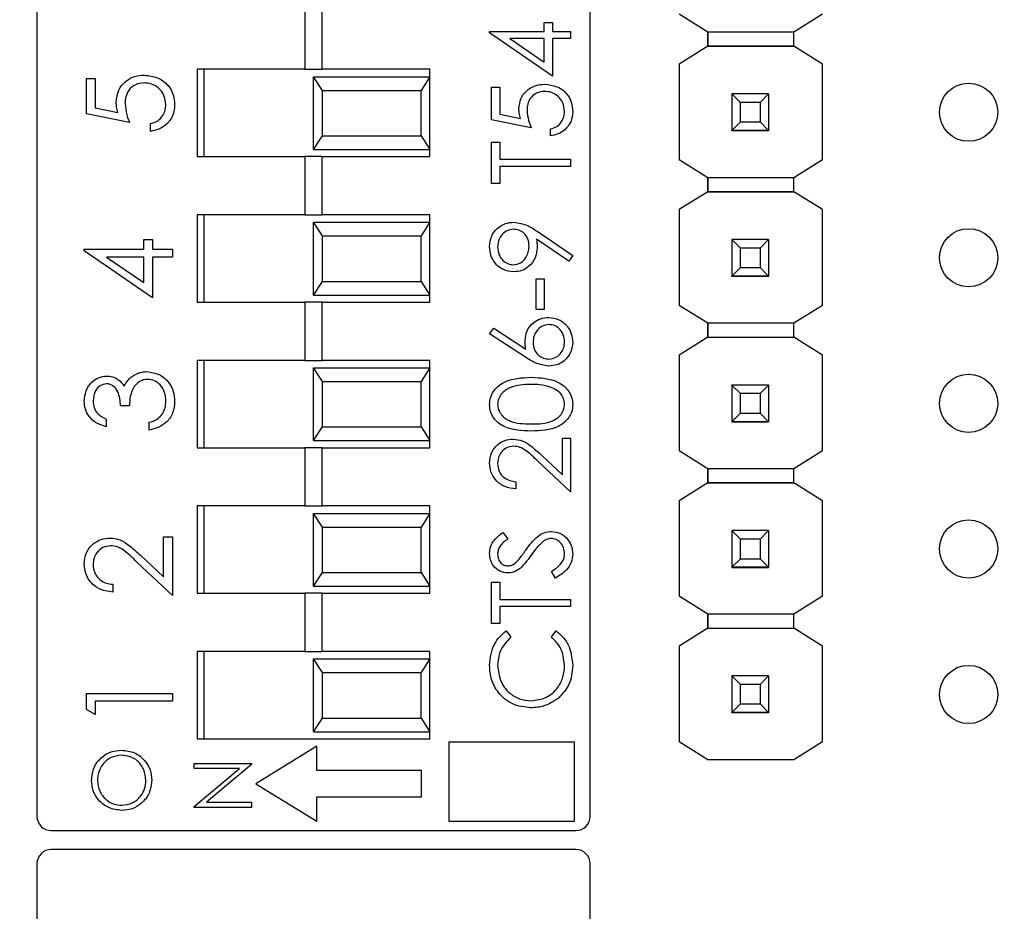
# Model space of a CAD drawing. Units: inches. Extents: x 0.1 to 16.9, y 0.1 to 10.9.
# Drawn here: x 9.6 to 10.3, y 7.5 to 8.1 of the extents above; entities that cross this region are included whole.
import ezdxf

# ---------------------------------------------------------------- set-up
doc = ezdxf.new("R2010")
doc.units = ezdxf.units.IN
doc.header["$MEASUREMENT"] = 0
doc.styles.add('SLDTEXTSTYLE0', font='TXT', dxfattribs={"width": 0.75})
doc.dimstyles.new('SLDDIMSTYLE4', dxfattribs={"dimtxt": 0.137795, "dimasz": 0.13, "dimexe": 0, "dimexo": 0.0625, "dimgap": 0.034449, "dimtad": 1, "dimrnd": 1e-09, "dimzin": 12, "dimdsep": 46, "dimtxsty": 'SLDTEXTSTYLE0', "dimsah": 1, "dimcen": 0.09, "dimadec": 0, "dimazin": 3, "dimtfac": 1, "dimtofl": 0, "dimtmove": 0, "dimatfit": 3, "dimfxl": 0, "dimfrac": 2, "dimtolj": 1, "dimtzin": 12, "dimarcsym": 0})

# ---------------------------------------------------------------- blocks, each defined once
blk = doc.blocks.new('_D_7')
at = {"color": 7, "linetype": 'Continuous', "lineweight": 18}
for p, q in [((7.93595, 7.31493), (7.93595, 10.12052)), ((13.02626, 7.37879), (13.02626, 10.12052)), ((7.93595, 10.08115), (13.02626, 10.08115))]:
    blk.add_line(p, q, dxfattribs=at)
for points in [[(7.93595, 10.08115), (8.06595, 10.06115), (8.06595, 10.10115)], [(13.02626, 10.08115), (12.89626, 10.10115), (12.89626, 10.06115)]]:
    blk.add_solid(points, dxfattribs=at)
at = {"color": 7, "linetype": 'Continuous', "lineweight": 18, "insert": (10.30304, 10.25878), "char_height": 0.137795, "attachment_point": 1, "style": 'SLDTEXTSTYLE0'}
blk.add_mtext('5.09', dxfattribs=at)

msp = doc.modelspace()

# ---------------------------------------------------------------- linework, layer by layer
at = {"color": 7, "linetype": 'Continuous', "lineweight": 25}
for p, q in [((9.63612, 8.51244), (9.63612, 7.54512)), ((10.01612, 7.54512), (10.01612, 8.51244)), ((9.82022, 8.09828), (9.82022, 8.05828)), ((9.83203, 8.05828), (9.83203, 8.09828)), ((10.07735, 8.0963), (10.09698, 8.08399)), ((10.15604, 8.08399), (10.17567, 8.0963)), ((9.98463, 8.08422), (9.98463, 8.09049)), ((9.98463, 8.09049), (9.99021, 8.09049)), ((9.99021, 8.09049), (9.99021, 8.08422)), ((9.94702, 8.08323), (9.94702, 8.08422)), ((9.94702, 8.08422), (9.98463, 8.08422)), ((9.99021, 8.05357), (9.94702, 8.08323)), ((9.99021, 8.08422), (10.00274, 8.08422)), ((10.00274, 8.08422), (10.00274, 8.07935)), ((10.09698, 8.07415), (10.09698, 8.084)), ((10.09698, 8.08399), (10.15604, 8.08399)), ((10.09698, 8.08399), (10.09698, 8.07415)), ((10.15604, 8.07415), (10.15604, 8.08399)), ((9.98463, 8.07935), (9.96104, 8.07935)), ((9.96104, 8.07935), (9.98463, 8.06315)), ((9.98463, 8.06315), (9.98463, 8.07935)), ((10.00274, 8.07935), (9.99021, 8.07935)), ((9.99021, 8.07935), (9.99021, 8.05357)), ((10.09698, 8.07415), (10.07735, 8.06185)), ((10.09698, 8.07415), (10.09698, 8.07415)), ((10.09698, 8.07415), (10.09698, 8.07415)), ((10.09698, 8.07415), (10.09698, 8.07415)), ((10.15604, 8.07415), (10.09698, 8.07415)), ((10.09698, 8.07415), (10.15604, 8.07415)), ((10.17567, 8.06185), (10.15604, 8.07415)), ((10.15604, 8.07415), (10.15604, 8.07415)), ((10.07735, 8.06185), (10.07735, 8.06185)), ((10.07735, 8.06185), (10.07735, 7.9963)), ((10.17567, 7.9963), (10.17567, 8.06185)), ((10.17567, 8.06185), (10.17567, 8.06185)), ((9.74612, 8.05828), (9.74612, 7.99828)), ((9.82022, 8.05828), (9.74612, 8.05828)), ((9.75112, 7.99828), (9.75112, 8.05828)), ((9.82022, 8.05828), (9.83203, 8.05828)), ((9.90612, 8.05828), (9.83203, 8.05828)), ((9.90612, 7.99828), (9.90612, 8.05828)), ((9.67017, 8.02775), (9.67017, 8.05197)), ((9.67017, 8.05197), (9.67623, 8.05197)), ((9.67623, 8.05197), (9.67623, 8.03189)), ((9.83229, 8.04382), (9.82612, 8.0532)), ((9.82612, 8.0032), (9.82612, 8.0532)), ((9.82612, 8.0532), (9.90612, 8.0532)), ((9.90612, 8.0532), (9.89995, 8.04382)), ((9.83229, 8.01258), (9.83229, 8.04382)), ((9.83229, 8.04382), (9.89995, 8.04382)), ((9.89995, 8.01258), (9.89995, 8.04382)), ((9.94841, 8.04591), (9.95399, 8.04591)), ((9.94841, 8.02362), (9.94841, 8.04591)), ((9.95399, 8.04591), (9.95399, 8.02743)), ((10.11351, 8.04138), (10.11351, 8.0414)), ((10.11941, 8.03547), (10.11351, 8.04138)), ((10.13871, 8.04138), (10.11351, 8.04138)), ((10.11351, 8.04138), (10.11351, 8.01617)), ((10.13871, 8.04138), (10.1328, 8.03547)), ((10.13871, 8.0414), (10.13871, 8.04138)), ((10.13871, 8.04138), (10.13871, 8.01617)), ((10.1328, 8.03547), (10.11941, 8.03547)), ((10.11941, 8.02208), (10.11941, 8.03547)), ((10.1328, 8.03547), (10.1328, 8.02208)), ((9.6997, 8.02169), (9.67017, 8.02775)), ((9.67623, 8.03189), (9.69176, 8.0287)), ((9.97558, 8.01805), (9.94841, 8.02362)), ((9.95399, 8.02743), (9.96828, 8.0245)), ((10.11351, 8.01617), (10.11941, 8.02208)), ((10.11941, 8.02208), (10.1328, 8.02208)), ((10.1328, 8.02208), (10.13871, 8.01617)), ((9.71409, 8.01563), (9.71409, 8.02093)), ((9.98881, 8.01248), (9.98881, 8.01735)), ((10.11351, 8.01617), (10.13871, 8.01617)), ((10.11351, 8.01617), (10.11351, 8.01617)), ((10.13871, 8.01617), (10.11351, 8.01617)), ((10.11351, 8.01617), (10.11351, 8.01612)), ((10.11351, 8.01612), (10.13871, 8.01612)), ((10.11351, 8.01602), (10.11351, 8.01612)), ((10.13871, 8.01617), (10.13871, 8.01617)), ((10.13871, 8.01617), (10.13871, 8.01612)), ((10.13871, 8.01612), (10.13871, 8.01602)), ((9.82612, 8.0032), (9.83229, 8.01258)), ((9.83229, 8.01258), (9.89995, 8.01258)), ((9.89995, 8.01258), (9.90612, 8.0032)), ((9.94841, 7.97974), (9.94841, 8.0083)), ((9.94841, 8.0083), (9.95399, 8.0083)), ((9.95399, 8.0083), (9.95399, 7.99646)), ((9.82612, 8.0032), (9.90612, 8.0032)), ((9.74612, 7.99828), (9.82022, 7.99828)), ((9.82022, 7.99828), (9.82022, 7.95828)), ((9.83203, 7.99828), (9.82022, 7.99828)), ((9.83203, 7.95828), (9.83203, 7.99828)), ((9.83203, 7.99828), (9.90612, 7.99828)), ((9.95399, 7.99646), (10.00274, 7.99646)), ((10.00274, 7.99646), (10.00274, 7.99158)), ((10.07735, 7.9963), (10.09698, 7.98399)), ((10.07735, 7.9963), (10.07735, 7.9963)), ((10.15604, 7.98399), (10.17567, 7.9963)), ((10.00274, 7.99158), (9.95399, 7.99158)), ((9.95399, 7.99158), (9.95399, 7.97974)), ((10.09698, 7.97415), (10.09698, 7.984)), ((10.09698, 7.98399), (10.15604, 7.98399)), ((10.09698, 7.98399), (10.09698, 7.97415)), ((10.15604, 7.97415), (10.15604, 7.98399)), ((9.95399, 7.97974), (9.94841, 7.97974)), ((10.09698, 7.97415), (10.07735, 7.96185)), ((10.09698, 7.97415), (10.09698, 7.97415)), ((10.09698, 7.97415), (10.09698, 7.97415)), ((10.09698, 7.97415), (10.09698, 7.97415)), ((10.15604, 7.97415), (10.09698, 7.97415)), ((10.09698, 7.97415), (10.15604, 7.97415)), ((10.17567, 7.96185), (10.15604, 7.97415)), ((10.15604, 7.97415), (10.15604, 7.97415)), ((10.07735, 7.96185), (10.07735, 7.96185)), ((10.07735, 7.96185), (10.07735, 7.8963)), ((10.17567, 7.8963), (10.17567, 7.96185)), ((10.17567, 7.96185), (10.17567, 7.96185)), ((9.74612, 7.95828), (9.74612, 7.89828)), ((9.82022, 7.95828), (9.74612, 7.95828)), ((9.75112, 7.89828), (9.75112, 7.95828)), ((9.82022, 7.95828), (9.83203, 7.95828)), ((9.90612, 7.95828), (9.83203, 7.95828)), ((9.90612, 7.89828), (9.90612, 7.95828)), ((9.83229, 7.94382), (9.82612, 7.9532)), ((9.82612, 7.9032), (9.82612, 7.9532)), ((9.82612, 7.9532), (9.90612, 7.9532)), ((9.90612, 7.9532), (9.89995, 7.94382)), ((9.97967, 7.94701), (10.00414, 7.93028)), ((9.70954, 7.93462), (9.70954, 7.94143)), ((9.70954, 7.94143), (9.7156, 7.94143)), ((9.7156, 7.94143), (9.7156, 7.93462)), ((9.83229, 7.91258), (9.83229, 7.94382)), ((9.83229, 7.94382), (9.89995, 7.94382)), ((9.89995, 7.91258), (9.89995, 7.94382)), ((10.00143, 7.92639), (9.97934, 7.94149)), ((10.11351, 7.94138), (10.11351, 7.9414)), ((10.11941, 7.93547), (10.11351, 7.94138)), ((10.13871, 7.94138), (10.11351, 7.94138)), ((10.11351, 7.94138), (10.11351, 7.91617)), ((10.13871, 7.94138), (10.1328, 7.93547)), ((10.13871, 7.9414), (10.13871, 7.94138)), ((10.13871, 7.94138), (10.13871, 7.91617)), ((9.66866, 7.93354), (9.66866, 7.93462)), ((9.66866, 7.93462), (9.70954, 7.93462)), ((9.7156, 7.90131), (9.66866, 7.93354)), ((9.7156, 7.93462), (9.72923, 7.93462)), ((9.72923, 7.93462), (9.72923, 7.92932)), ((10.1328, 7.93547), (10.11941, 7.93547)), ((10.11941, 7.92208), (10.11941, 7.93547)), ((10.1328, 7.93547), (10.1328, 7.92208)), ((9.70954, 7.92932), (9.6839, 7.92932)), ((9.6839, 7.92932), (9.70954, 7.91172)), ((9.70954, 7.91172), (9.70954, 7.92932)), ((9.72923, 7.92932), (9.7156, 7.92932)), ((9.7156, 7.92932), (9.7156, 7.90131)), ((10.00414, 7.93028), (10.00143, 7.92639)), ((10.11351, 7.91617), (10.11941, 7.92208)), ((10.11941, 7.92208), (10.1328, 7.92208)), ((10.1328, 7.92208), (10.13871, 7.91617)), ((9.97906, 7.89337), (9.97906, 7.91426)), ((9.97906, 7.91426), (9.98463, 7.91426)), ((9.98463, 7.91426), (9.98463, 7.89337)), ((10.11351, 7.91617), (10.13871, 7.91617)), ((10.11351, 7.91617), (10.11351, 7.91617)), ((10.13871, 7.91617), (10.11351, 7.91617)), ((10.11351, 7.91617), (10.11351, 7.91612)), ((10.11351, 7.91612), (10.13871, 7.91612)), ((10.11351, 7.91602), (10.11351, 7.91612)), ((10.13871, 7.91617), (10.13871, 7.91617)), ((10.13871, 7.91617), (10.13871, 7.91612)), ((10.13871, 7.91612), (10.13871, 7.91602)), ((9.82612, 7.9032), (9.83229, 7.91258)), ((9.83229, 7.91258), (9.89995, 7.91258)), ((9.89995, 7.91258), (9.90612, 7.9032)), ((9.82612, 7.9032), (9.90612, 7.9032)), ((9.74612, 7.89828), (9.82022, 7.89828)), ((9.82022, 7.89828), (9.82022, 7.85828)), ((9.83203, 7.89828), (9.82022, 7.89828)), ((9.83203, 7.85828), (9.83203, 7.89828)), ((9.83203, 7.89828), (9.90612, 7.89828)), ((9.98463, 7.89337), (9.97906, 7.89337)), ((10.07735, 7.8963), (10.09698, 7.88399)), ((10.07735, 7.8963), (10.07735, 7.8963)), ((10.15604, 7.88399), (10.17567, 7.8963)), ((9.94702, 7.87665), (9.94997, 7.8804)), ((9.94997, 7.8804), (9.97192, 7.86605)), ((10.09698, 7.87415), (10.09698, 7.884)), ((10.09698, 7.88399), (10.15604, 7.88399)), ((10.09698, 7.88399), (10.09698, 7.87415)), ((10.15604, 7.87415), (10.15604, 7.88399)), ((9.97181, 7.86043), (9.94702, 7.87665)), ((10.09698, 7.87415), (10.07735, 7.86185)), ((10.09698, 7.87415), (10.15604, 7.87415)), ((10.09698, 7.87415), (10.09698, 7.87415)), ((10.09698, 7.87415), (10.09698, 7.87415)), ((10.09698, 7.87415), (10.09698, 7.87415)), ((10.09698, 7.87415), (10.15604, 7.87415)), ((10.17567, 7.86185), (10.15604, 7.87415)), ((10.15604, 7.87415), (10.15604, 7.87415)), ((10.07735, 7.86185), (10.07735, 7.7963)), ((10.07735, 7.86185), (10.07735, 7.86185)), ((10.17567, 7.7963), (10.17567, 7.86185)), ((10.17567, 7.86185), (10.17567, 7.86185)), ((9.74612, 7.85828), (9.74612, 7.79828)), ((9.82022, 7.85828), (9.74612, 7.85828)), ((9.75112, 7.79828), (9.75112, 7.85828)), ((9.82022, 7.85828), (9.83203, 7.85828)), ((9.83229, 7.84382), (9.82612, 7.8532)), ((9.82612, 7.8032), (9.82612, 7.8532)), ((9.82612, 7.8532), (9.90612, 7.8532)), ((9.90612, 7.85828), (9.83203, 7.85828)), ((9.90612, 7.8532), (9.89995, 7.84382)), ((9.90612, 7.79828), (9.90612, 7.85828)), ((9.83229, 7.81258), (9.83229, 7.84382)), ((9.83229, 7.84382), (9.89995, 7.84382)), ((9.89995, 7.81258), (9.89995, 7.84382)), ((10.11351, 7.84138), (10.11351, 7.8414)), ((10.11941, 7.83547), (10.11351, 7.84138)), ((10.13871, 7.84138), (10.11351, 7.84138)), ((10.11351, 7.84138), (10.11351, 7.81617)), ((10.13871, 7.84138), (10.1328, 7.83547)), ((10.13871, 7.8414), (10.13871, 7.84138)), ((10.13871, 7.84138), (10.13871, 7.81617)), ((10.1328, 7.83547), (10.11941, 7.83547)), ((10.11941, 7.82208), (10.11941, 7.83547)), ((10.1328, 7.83547), (10.1328, 7.82208)), ((9.6997, 7.82711), (9.69364, 7.82711)), ((10.11351, 7.81617), (10.11941, 7.82208)), ((10.11941, 7.82208), (10.1328, 7.82208)), ((10.1328, 7.82208), (10.13871, 7.81617)), ((9.6838, 7.81802), (9.6838, 7.81273)), ((9.71333, 7.81045), (9.71333, 7.81575)), ((9.82612, 7.8032), (9.83229, 7.81258)), ((9.83229, 7.81258), (9.89995, 7.81258)), ((9.89995, 7.81258), (9.90612, 7.8032)), ((10.11351, 7.81617), (10.13871, 7.81617)), ((10.11351, 7.81617), (10.11351, 7.81617)), ((10.13871, 7.81617), (10.11351, 7.81617)), ((10.11351, 7.81617), (10.11351, 7.81612)), ((10.11351, 7.81612), (10.13871, 7.81612)), ((10.11351, 7.81602), (10.11351, 7.81612)), ((10.13871, 7.81617), (10.13871, 7.81617)), ((10.13871, 7.81617), (10.13871, 7.81612)), ((10.13871, 7.81612), (10.13871, 7.81602)), ((9.99717, 7.77962), (9.99717, 7.80491)), ((9.99717, 7.80491), (10.00274, 7.80491)), ((10.00274, 7.80491), (10.00274, 7.76799)), ((9.74612, 7.79828), (9.82022, 7.79828)), ((9.82022, 7.79828), (9.82022, 7.75828)), ((9.83203, 7.79828), (9.82022, 7.79828)), ((9.82612, 7.8032), (9.90612, 7.8032)), ((9.83203, 7.75828), (9.83203, 7.79828)), ((9.83203, 7.79828), (9.90612, 7.79828)), ((9.98266, 7.79322), (9.99717, 7.77962)), ((10.07735, 7.7963), (10.09698, 7.78399)), ((10.07735, 7.7963), (10.07735, 7.7963)), ((10.15604, 7.78399), (10.17567, 7.7963)), ((10.00274, 7.76799), (9.98026, 7.78906)), ((10.09698, 7.77415), (10.09698, 7.784)), ((10.09698, 7.78399), (10.15604, 7.78399)), ((10.09698, 7.78399), (10.09698, 7.77415)), ((10.15604, 7.77415), (10.15604, 7.78399)), ((9.96513, 7.77495), (9.96513, 7.77008)), ((10.09698, 7.77415), (10.07735, 7.76185)), ((10.09698, 7.77415), (10.09698, 7.77415)), ((10.09698, 7.77415), (10.09698, 7.77415)), ((10.09698, 7.77415), (10.09698, 7.77415)), ((10.15604, 7.77415), (10.09698, 7.77415)), ((10.09698, 7.77415), (10.15604, 7.77415)), ((10.17567, 7.76185), (10.15604, 7.77415)), ((10.15604, 7.77415), (10.15604, 7.77415)), ((9.74612, 7.75828), (9.74612, 7.69828)), ((9.82022, 7.75828), (9.74612, 7.75828)), ((9.75112, 7.69828), (9.75112, 7.75828)), ((9.82022, 7.75828), (9.83203, 7.75828)), ((9.90612, 7.75828), (9.83203, 7.75828)), ((9.90612, 7.69828), (9.90612, 7.75828)), ((10.07735, 7.76185), (10.07735, 7.76185)), ((10.07735, 7.76185), (10.07735, 7.69649)), ((10.17567, 7.69649), (10.17567, 7.76185)), ((10.17567, 7.76185), (10.17567, 7.76185)), ((9.83229, 7.74382), (9.82612, 7.7532)), ((9.82612, 7.7032), (9.82612, 7.7532)), ((9.82612, 7.7532), (9.90612, 7.7532)), ((9.90612, 7.7532), (9.89995, 7.74382)), ((9.83229, 7.71258), (9.83229, 7.74382)), ((9.83229, 7.74382), (9.89995, 7.74382)), ((9.89995, 7.71258), (9.89995, 7.74382)), ((9.72317, 7.70953), (9.72317, 7.73701)), ((9.72317, 7.73701), (9.72923, 7.73701)), ((9.72923, 7.73701), (9.72923, 7.69689)), ((9.95622, 7.74013), (9.95956, 7.73572)), ((10.11351, 7.74138), (10.11351, 7.7414)), ((10.11941, 7.73547), (10.11351, 7.74138)), ((10.13871, 7.74138), (10.11351, 7.74138)), ((10.11351, 7.74138), (10.11351, 7.71617)), ((10.13871, 7.74138), (10.1328, 7.73547)), ((10.13871, 7.7414), (10.13871, 7.74138)), ((10.13871, 7.74138), (10.13871, 7.71617)), ((10.1328, 7.73547), (10.11941, 7.73547)), ((10.11941, 7.72208), (10.11941, 7.73547)), ((10.1328, 7.73547), (10.1328, 7.72208)), ((9.7074, 7.72431), (9.72317, 7.70953)), ((9.72923, 7.69689), (9.70479, 7.71979)), ((10.11351, 7.71617), (10.11941, 7.72208)), ((10.11941, 7.72208), (10.1328, 7.72208)), ((10.1328, 7.72208), (10.13871, 7.71617)), ((9.82612, 7.7032), (9.83229, 7.71258)), ((9.83229, 7.71258), (9.89995, 7.71258)), ((9.89995, 7.71258), (9.90612, 7.7032)), ((9.99226, 7.70878), (9.98951, 7.71337)), ((10.11351, 7.71617), (10.13871, 7.71617)), ((10.11351, 7.71617), (10.11351, 7.71617)), ((10.13871, 7.71617), (10.11351, 7.71617)), ((10.11351, 7.71617), (10.11351, 7.71612)), ((10.11351, 7.71612), (10.13871, 7.71612)), ((10.11351, 7.71602), (10.11351, 7.71612)), ((10.13871, 7.71617), (10.13871, 7.71617)), ((10.13871, 7.71617), (10.13871, 7.71612)), ((10.13871, 7.71612), (10.13871, 7.71602)), ((9.68834, 7.70446), (9.68834, 7.69916)), ((9.82612, 7.7032), (9.90612, 7.7032)), ((9.94841, 7.67744), (9.94841, 7.706)), ((9.94841, 7.706), (9.95399, 7.706)), ((9.95399, 7.706), (9.95399, 7.69415)), ((9.74612, 7.69828), (9.82022, 7.69828)), ((9.82022, 7.69828), (9.82022, 7.65828)), ((9.83203, 7.69828), (9.82022, 7.69828)), ((9.83203, 7.65828), (9.83203, 7.69828)), ((9.83203, 7.69828), (9.90612, 7.69828)), ((10.07735, 7.6965), (10.07735, 7.69649)), ((10.07735, 7.69649), (10.09698, 7.68419)), ((10.15604, 7.68419), (10.17567, 7.69649)), ((9.95399, 7.69415), (10.00274, 7.69415)), ((10.00274, 7.69415), (10.00274, 7.68928)), ((10.00274, 7.68928), (9.95399, 7.68928)), ((9.95399, 7.68928), (9.95399, 7.67744)), ((10.09698, 7.67435), (10.09698, 7.68419)), ((10.09698, 7.68419), (10.09698, 7.67435)), ((10.09698, 7.68419), (10.15604, 7.68419)), ((10.15604, 7.67435), (10.15604, 7.68419)), ((9.95399, 7.67744), (9.94841, 7.67744)), ((9.95838, 7.67256), (9.96165, 7.66829)), ((9.98951, 7.66829), (9.99274, 7.67256)), ((10.09698, 7.67435), (10.07735, 7.66205)), ((10.09698, 7.67435), (10.15604, 7.67435)), ((10.09698, 7.67435), (10.09698, 7.67435)), ((10.09698, 7.67435), (10.09698, 7.67435)), ((10.09698, 7.67435), (10.09698, 7.67435)), ((10.09698, 7.67435), (10.15604, 7.67435)), ((10.17567, 7.66205), (10.15604, 7.67435)), ((10.15604, 7.67435), (10.15604, 7.67435)), ((9.74612, 7.65828), (9.74612, 7.59828)), ((9.82022, 7.65828), (9.74612, 7.65828)), ((9.75112, 7.59828), (9.75112, 7.65828)), ((9.82022, 7.65828), (9.83203, 7.65828)), ((9.90612, 7.65828), (9.83203, 7.65828)), ((9.90612, 7.59828), (9.90612, 7.65828)), ((10.07735, 7.66205), (10.07735, 7.59649)), ((10.07735, 7.66205), (10.07735, 7.66205)), ((10.17567, 7.59649), (10.17567, 7.66205)), ((10.17567, 7.66205), (10.17567, 7.66205)), ((9.83229, 7.64382), (9.82612, 7.6532)), ((9.82612, 7.6032), (9.82612, 7.6532)), ((9.82612, 7.6532), (9.90612, 7.6532)), ((9.90612, 7.6532), (9.89995, 7.64382)), ((9.83229, 7.61258), (9.83229, 7.64382)), ((9.83229, 7.64382), (9.89995, 7.64382)), ((9.89995, 7.61258), (9.89995, 7.64382)), ((10.11351, 7.64157), (10.11351, 7.6416)), ((10.11941, 7.63567), (10.11351, 7.64157)), ((10.13871, 7.64157), (10.11351, 7.64157)), ((10.11351, 7.64157), (10.11351, 7.61637)), ((10.1328, 7.63567), (10.11941, 7.63567)), ((10.11941, 7.62227), (10.11941, 7.63567)), ((10.13871, 7.64157), (10.1328, 7.63567)), ((10.1328, 7.63567), (10.1328, 7.62227)), ((10.13871, 7.6416), (10.13871, 7.64157)), ((10.13871, 7.64157), (10.13871, 7.61637)), ((9.67017, 7.61858), (9.67017, 7.6295)), ((9.67017, 7.6295), (9.72923, 7.6295)), ((9.72923, 7.6295), (9.72923, 7.6242)), ((9.72923, 7.6242), (9.67623, 7.6242)), ((9.67623, 7.6242), (9.67623, 7.61512)), ((10.11351, 7.61637), (10.11941, 7.62227)), ((10.11941, 7.62227), (10.1328, 7.62227)), ((10.1328, 7.62227), (10.13871, 7.61637)), ((9.67623, 7.61512), (9.67017, 7.61858)), ((10.11351, 7.61637), (10.13871, 7.61637)), ((10.11351, 7.61637), (10.11351, 7.61637)), ((10.13871, 7.61637), (10.11351, 7.61637)), ((10.11351, 7.61637), (10.11351, 7.61632)), ((10.11351, 7.61632), (10.13871, 7.61632)), ((10.11351, 7.61622), (10.11351, 7.61632)), ((10.13871, 7.61637), (10.13871, 7.61637)), ((10.13871, 7.61637), (10.13871, 7.61632)), ((10.13871, 7.61632), (10.13871, 7.61622)), ((9.82612, 7.6032), (9.83229, 7.61258)), ((9.83229, 7.61258), (9.89995, 7.61258)), ((9.89995, 7.61258), (9.90612, 7.6032)), ((9.82612, 7.6032), (9.90612, 7.6032)), ((9.74612, 7.59828), (9.90612, 7.59828)), ((9.91904, 7.59597), (9.91904, 7.54173)), ((10.00529, 7.59597), (9.91904, 7.59597)), ((10.00529, 7.54173), (10.00529, 7.59597)), ((10.07735, 7.59649), (10.07735, 7.5965)), ((10.07735, 7.59649), (10.09698, 7.58419)), ((10.15604, 7.58419), (10.17567, 7.59649)), ((9.82835, 7.5933), (9.78656, 7.56752)), ((9.82835, 7.57655), (9.82835, 7.5933)), ((9.74419, 7.57793), (9.74419, 7.58147)), ((9.74419, 7.58147), (9.78356, 7.58147)), ((9.78356, 7.58147), (9.78356, 7.58066)), ((10.09698, 7.58419), (10.15604, 7.58419)), ((9.77517, 7.57793), (9.74419, 7.57793)), ((9.74419, 7.55192), (9.77517, 7.57793)), ((9.78356, 7.58066), (9.75264, 7.55472)), ((9.90037, 7.57655), (9.82835, 7.57655)), ((9.90037, 7.55849), (9.90037, 7.57655)), ((9.78656, 7.56752), (9.82835, 7.54173)), ((9.75264, 7.55472), (9.78356, 7.55472)), ((9.78356, 7.55472), (9.78356, 7.55118)), ((9.82835, 7.55849), (9.90037, 7.55849)), ((9.82835, 7.54173), (9.82835, 7.55849)), ((9.74419, 7.55118), (9.74419, 7.55192)), ((9.78356, 7.55118), (9.74419, 7.55118)), ((9.91904, 7.54173), (10.00529, 7.54173)), ((9.64597, 7.53528), (10.00628, 7.53528)), ((10.00628, 7.52229), (9.64597, 7.52229)), ((9.63612, 7.51245), (9.63612, 6.44514)), ((10.01612, 6.44514), (10.01612, 7.51245))]:
    msp.add_line(p, q, dxfattribs=at)
for centre in [(10.27611, 8.02879), (10.27611, 7.92879), (10.27611, 7.82879), (10.27611, 7.72879), (10.27611, 7.62879)]:
    msp.add_circle(centre, 0.02, dxfattribs=at)
for centre, start, end in [((9.64597, 7.54512), 180, 270), ((10.00628, 7.54512), 270, 0), ((9.64597, 7.51245), 90, 180), ((10.00628, 7.51245), 0, 90)]:
    msp.add_arc(centre, 0.00984, start, end, dxfattribs=at)
for points, knots in [([(9.69062, 8.03566), (9.69092, 8.03848), (9.69151, 8.04413), (9.69683, 8.05034), (9.7033, 8.0538), (9.70772, 8.0541), (9.70993, 8.05425)], [0, 0, 0, 0, 0.279689, 0.559027, 0.779298, 1, 1, 1, 1]), ([(9.70971, 8.04895), (9.70767, 8.04873), (9.70358, 8.04829), (9.69915, 8.04431), (9.69695, 8.0395), (9.69677, 8.0363), (9.69667, 8.0347)], [0, 0, 0, 0, 0.279538, 0.558616, 0.779047, 1, 1, 1, 1]), ([(9.72469, 8.03396), (9.72443, 8.03617), (9.72391, 8.04059), (9.71987, 8.04553), (9.71493, 8.04853), (9.71145, 8.04881), (9.70971, 8.04895)], [0, 0, 0, 0, 0.279619, 0.559354, 0.77956, 1, 1, 1, 1]), ([(9.70993, 8.05425), (9.713, 8.0539), (9.71912, 8.05321), (9.72624, 8.0479), (9.73019, 8.04089), (9.73056, 8.03606), (9.73074, 8.03365)], [0, 0, 0, 0, 0.279869, 0.559271, 0.779425, 1, 1, 1, 1]), ([(9.96722, 8.0309), (9.9675, 8.0335), (9.96805, 8.03869), (9.97294, 8.04441), (9.97889, 8.04759), (9.98296, 8.04786), (9.98499, 8.048)], [0, 0, 0, 0, 0.279689, 0.559025, 0.779289, 1, 1, 1, 1]), ([(9.98499, 8.048), (9.98781, 8.04768), (9.99344, 8.04705), (10, 8.04217), (10.00363, 8.03571), (10.00397, 8.03127), (10.00414, 8.02905)], [0, 0, 0, 0, 0.279867, 0.559272, 0.779423, 1, 1, 1, 1]), ([(9.98479, 8.04312), (9.98291, 8.04292), (9.97915, 8.04252), (9.97507, 8.03886), (9.97305, 8.03443), (9.97288, 8.03149), (9.97279, 8.03002)], [0, 0, 0, 0, 0.2795386, 0.558615, 0.7790483, 1, 1, 1, 1]), ([(9.99856, 8.02934), (9.99833, 8.03137), (9.99785, 8.03544), (9.99413, 8.03998), (9.98959, 8.04274), (9.98639, 8.043), (9.98479, 8.04312)], [0, 0, 0, 0, 0.279619, 0.559359, 0.779555, 1, 1, 1, 1]), ([(9.69176, 8.0287), (9.69141, 8.02998), (9.69078, 8.03226), (9.69067, 8.03462), (9.69062, 8.03566)], [0, 0, 0, 0, 0.560064, 1, 1, 1, 1]), ([(9.69667, 8.0347), (9.69693, 8.0322), (9.6974, 8.02773), (9.699, 8.02354), (9.6997, 8.02169)], [0, 0, 0, 0, 0.559415, 1, 1, 1, 1]), ([(9.71409, 8.02093), (9.71576, 8.02139), (9.71909, 8.0223), (9.72246, 8.02591), (9.72434, 8.02993), (9.72457, 8.03261), (9.72469, 8.03396)], [0, 0, 0, 0, 0.280054, 0.559172, 0.779583, 1, 1, 1, 1]), ([(9.73074, 8.03365), (9.73048, 8.03112), (9.72997, 8.02606), (9.72545, 8.02033), (9.71994, 8.01679), (9.71604, 8.01602), (9.71409, 8.01563)], [0, 0, 0, 0, 0.279623, 0.559015, 0.779378, 1, 1, 1, 1]), ([(9.96828, 8.0245), (9.96795, 8.02568), (9.96737, 8.02778), (9.96727, 8.02995), (9.96722, 8.0309)], [0, 0, 0, 0, 0.560064, 1, 1, 1, 1]), ([(9.97279, 8.03002), (9.97303, 8.02772), (9.97346, 8.02361), (9.97493, 8.01975), (9.97558, 8.01805)], [0, 0, 0, 0, 0.559412, 1, 1, 1, 1]), ([(9.98881, 8.01735), (9.99035, 8.01777), (9.99341, 8.01861), (9.99652, 8.02193), (9.99825, 8.02563), (9.99846, 8.0281), (9.99856, 8.02934)], [0, 0, 0, 0, 0.280052, 0.559166, 0.779583, 1, 1, 1, 1]), ([(10.00414, 8.02905), (10.0039, 8.02672), (10.00342, 8.02207), (9.99927, 8.0168), (9.9942, 8.01354), (9.99061, 8.01283), (9.98881, 8.01248)], [0, 0, 0, 0, 0.279622, 0.559013, 0.779375, 1, 1, 1, 1]), ([(9.94702, 7.93643), (9.94731, 7.9389), (9.94789, 7.94384), (9.95232, 7.94944), (9.9579, 7.95268), (9.96178, 7.95307), (9.96372, 7.95327)], [0, 0, 0, 0, 0.27973, 0.559161, 0.779608, 1, 1, 1, 1]), ([(9.96339, 7.94839), (9.96169, 7.94814), (9.9583, 7.94764), (9.95486, 7.9441), (9.95288, 7.94019), (9.95269, 7.93752), (9.95259, 7.93618)], [0, 0, 0, 0, 0.278719, 0.558565, 0.779173, 1, 1, 1, 1]), ([(9.97419, 7.93668), (9.97405, 7.93836), (9.97378, 7.9417), (9.97099, 7.94562), (9.96733, 7.94802), (9.9647, 7.94827), (9.96339, 7.94839)], [0, 0, 0, 0, 0.2803219, 0.5595312, 0.7797497, 1, 1, 1, 1]), ([(9.96372, 7.95327), (9.96694, 7.95272), (9.97271, 7.95174), (9.97754, 7.94846), (9.97967, 7.94701)], [0, 0, 0, 0, 0.558191, 1, 1, 1, 1]), ([(9.97934, 7.94149), (9.97947, 7.94043), (9.9797, 7.93853), (9.97974, 7.93662), (9.97976, 7.93578)], [0, 0, 0, 0, 0.559945, 1, 1, 1, 1]), ([(9.96366, 7.91914), (9.96115, 7.91944), (9.95613, 7.92003), (9.95068, 7.92483), (9.94757, 7.93054), (9.9472, 7.93447), (9.94702, 7.93643)], [0, 0, 0, 0, 0.2795346, 0.5588519, 0.7794519, 1, 1, 1, 1]), ([(9.95259, 7.93618), (9.95276, 7.93449), (9.95309, 7.9311), (9.95583, 7.92712), (9.95939, 7.92445), (9.96206, 7.92416), (9.96339, 7.92401)], [0, 0, 0, 0, 0.280092, 0.560008, 0.780125, 1, 1, 1, 1]), ([(9.96339, 7.92401), (9.96512, 7.92429), (9.96858, 7.92484), (9.97199, 7.92857), (9.97391, 7.9326), (9.97409, 7.93532), (9.97419, 7.93668)], [0, 0, 0, 0, 0.278467, 0.558416, 0.779097, 1, 1, 1, 1]), ([(9.97976, 7.93578), (9.9795, 7.93336), (9.97898, 7.92852), (9.9747, 7.92305), (9.96937, 7.91964), (9.96556, 7.91931), (9.96366, 7.91914)], [0, 0, 0, 0, 0.279813, 0.559487, 0.779637, 1, 1, 1, 1]), ([(9.9714, 7.87168), (9.97167, 7.87406), (9.97222, 7.87882), (9.97657, 7.88411), (9.98189, 7.88732), (9.98563, 7.88764), (9.9875, 7.88779)], [0, 0, 0, 0, 0.279636, 0.559322, 0.779528, 1, 1, 1, 1]), ([(9.9875, 7.88779), (9.98998, 7.88751), (9.99496, 7.88695), (10.00046, 7.88232), (10.00359, 7.87666), (10.00395, 7.87276), (10.00414, 7.87082)], [0, 0, 0, 0, 0.279626, 0.558957, 0.779477, 1, 1, 1, 1]), ([(9.98779, 7.88292), (9.98609, 7.88267), (9.98268, 7.88216), (9.97924, 7.8786), (9.97726, 7.87467), (9.97707, 7.87199), (9.97697, 7.87065)], [0, 0, 0, 0, 0.278758, 0.558608, 0.779147, 1, 1, 1, 1]), ([(9.99856, 7.87108), (9.9984, 7.87275), (9.99806, 7.87608), (9.99528, 7.87995), (9.99172, 7.88251), (9.9891, 7.88278), (9.98779, 7.88292)], [0, 0, 0, 0, 0.28002, 0.559861, 0.77999, 1, 1, 1, 1]), ([(9.97192, 7.86605), (9.97176, 7.86709), (9.97147, 7.86896), (9.97142, 7.87085), (9.9714, 7.87168)], [0, 0, 0, 0, 0.559913, 1, 1, 1, 1]), ([(9.97697, 7.87065), (9.97711, 7.869), (9.9774, 7.86569), (9.98026, 7.8619), (9.9839, 7.85959), (9.98649, 7.85935), (9.98779, 7.85924)], [0, 0, 0, 0, 0.280124, 0.559513, 0.779707, 1, 1, 1, 1]), ([(10.00414, 7.87082), (10.00385, 7.86839), (10.00326, 7.86353), (9.99885, 7.85804), (9.99332, 7.85493), (9.9895, 7.85455), (9.98759, 7.85436)], [0, 0, 0, 0, 0.279671, 0.559089, 0.779557, 1, 1, 1, 1]), ([(9.98779, 7.85924), (9.98946, 7.85947), (9.9928, 7.85994), (9.99625, 7.86333), (9.99827, 7.86715), (9.99847, 7.86977), (9.99856, 7.87108)], [0, 0, 0, 0, 0.279054, 0.558819, 0.779303, 1, 1, 1, 1]), ([(9.98759, 7.85436), (9.98442, 7.85489), (9.97872, 7.85584), (9.97393, 7.85903), (9.97181, 7.86043)], [0, 0, 0, 0, 0.558284, 1, 1, 1, 1]), ([(9.66866, 7.8303), (9.66892, 7.8327), (9.66943, 7.83747), (9.67322, 7.84319), (9.67837, 7.84683), (9.68213, 7.84731), (9.684, 7.84755)], [0, 0, 0, 0, 0.280087, 0.559871, 0.780105, 1, 1, 1, 1]), ([(9.684, 7.84755), (9.68537, 7.84746), (9.6881, 7.84726), (9.69263, 7.84514), (9.69482, 7.84235), (9.69615, 7.84066)], [0, 0, 0, 0, 0.280506, 0.560793, 1, 1, 1, 1]), ([(9.69615, 7.84066), (9.69687, 7.84203), (9.69815, 7.84449), (9.70026, 7.84627), (9.70119, 7.84706)], [0, 0, 0, 0, 0.559788, 1, 1, 1, 1]), ([(9.71219, 7.84528), (9.71116, 7.8452), (9.7091, 7.84502), (9.70538, 7.84318), (9.70029, 7.83769), (9.69994, 7.83134), (9.6997, 7.82711)], [0, 0, 0, 0, 0.125588, 0.251184, 0.500604, 1, 1, 1, 1]), ([(9.70119, 7.84706), (9.703, 7.84819), (9.70623, 7.85021), (9.71002, 7.85047), (9.71169, 7.85058)], [0, 0, 0, 0, 0.559409, 1, 1, 1, 1]), ([(9.71169, 7.85058), (9.71458, 7.85016), (9.72038, 7.84931), (9.72675, 7.84377), (9.73021, 7.83701), (9.73057, 7.83244), (9.73074, 7.83015)], [0, 0, 0, 0, 0.279307, 0.558842, 0.779277, 1, 1, 1, 1]), ([(9.72469, 7.83025), (9.72455, 7.83229), (9.72428, 7.83638), (9.72121, 7.84133), (9.717, 7.84469), (9.7138, 7.84508), (9.71219, 7.84528)], [0, 0, 0, 0, 0.280597, 0.560153, 0.780297, 1, 1, 1, 1]), ([(9.94702, 7.82795), (9.94715, 7.82954), (9.9474, 7.83274), (9.95024, 7.83857), (9.9593, 7.84592), (9.96908, 7.84639), (9.9756, 7.8467)], [0, 0, 0, 0, 0.1256, 0.251197, 0.500579, 1, 1, 1, 1]), ([(9.9756, 7.8467), (9.98212, 7.84639), (9.9919, 7.84594), (10.0009, 7.83855), (10.00375, 7.83274), (10.00401, 7.82954), (10.00414, 7.82795)], [0, 0, 0, 0, 0.4994065, 0.7487421, 0.8743714, 1, 1, 1, 1]), ([(9.68398, 7.84225), (9.68243, 7.84195), (9.67933, 7.84135), (9.6755, 7.83683), (9.67502, 7.83282), (9.67472, 7.83038)], [0, 0, 0, 0, 0.278867, 0.560079, 1, 1, 1, 1]), ([(9.69364, 7.82711), (9.69334, 7.83045), (9.69287, 7.83545), (9.68941, 7.84034), (9.68647, 7.84201), (9.68481, 7.84217), (9.68398, 7.84225)], [0, 0, 0, 0, 0.499424, 0.74902, 0.874548, 1, 1, 1, 1]), ([(9.97558, 7.84182), (9.97053, 7.84162), (9.96298, 7.84132), (9.95551, 7.83623), (9.95299, 7.83184), (9.95272, 7.82935), (9.95259, 7.82811)], [0, 0, 0, 0, 0.500071, 0.749019, 0.874599, 1, 1, 1, 1]), ([(9.98924, 7.83977), (9.98673, 7.84046), (9.98226, 7.84169), (9.97762, 7.84178), (9.97558, 7.84182)], [0, 0, 0, 0, 0.5595904, 1, 1, 1, 1]), ([(9.99856, 7.82811), (9.99838, 7.82959), (9.99801, 7.83256), (9.9949, 7.83715), (9.99139, 7.83877), (9.98924, 7.83977)], [0, 0, 0, 0, 0.280258, 0.560781, 1, 1, 1, 1]), ([(9.6838, 7.81273), (9.68153, 7.81341), (9.677, 7.81476), (9.67198, 7.81928), (9.66909, 7.82474), (9.6688, 7.82845), (9.66866, 7.8303)], [0, 0, 0, 0, 0.280286, 0.559681, 0.779747, 1, 1, 1, 1]), ([(9.67472, 7.83038), (9.67484, 7.82884), (9.67508, 7.82577), (9.67804, 7.82089), (9.68161, 7.81911), (9.6838, 7.81802)], [0, 0, 0, 0, 0.280633, 0.560361, 1, 1, 1, 1]), ([(9.73074, 7.83015), (9.73051, 7.82744), (9.73003, 7.82203), (9.7255, 7.81564), (9.71953, 7.81192), (9.7154, 7.81094), (9.71333, 7.81045)], [0, 0, 0, 0, 0.279885, 0.558982, 0.779263, 1, 1, 1, 1]), ([(9.72149, 7.82038), (9.72255, 7.82208), (9.72445, 7.82511), (9.72462, 7.82867), (9.72469, 7.83025)], [0, 0, 0, 0, 0.558742, 1, 1, 1, 1]), ([(9.9756, 7.80978), (9.96911, 7.80999), (9.96099, 7.81025), (9.95283, 7.81532), (9.94959, 7.81884), (9.94741, 7.82318), (9.94715, 7.82636), (9.94702, 7.82795)], [0, 0, 0, 0, 0.498703, 0.62418, 0.749467, 0.874746, 1, 1, 1, 1]), ([(9.95259, 7.82811), (9.95272, 7.82686), (9.95297, 7.82437), (9.95488, 7.82107), (9.95755, 7.81843), (9.96416, 7.81484), (9.97051, 7.81474), (9.97558, 7.81466)], [0, 0, 0, 0, 0.125138, 0.2504165, 0.375521, 0.500842, 1, 1, 1, 1]), ([(9.97558, 7.81466), (9.98066, 7.8147), (9.98826, 7.81476), (9.99568, 7.81997), (9.99816, 7.82438), (9.99843, 7.82687), (9.99856, 7.82811)], [0, 0, 0, 0, 0.500287, 0.749083, 0.874605, 1, 1, 1, 1]), ([(10.00414, 7.82795), (10.00401, 7.82636), (10.00375, 7.82319), (10.00091, 7.81742), (9.99178, 7.81028), (9.98208, 7.80998), (9.9756, 7.80978)], [0, 0, 0, 0, 0.125551, 0.25109, 0.50025, 1, 1, 1, 1]), ([(9.71333, 7.81575), (9.71505, 7.81629), (9.71811, 7.81726), (9.72046, 7.81943), (9.72149, 7.82038)], [0, 0, 0, 0, 0.560678, 1, 1, 1, 1]), ([(9.94702, 7.7878), (9.94725, 7.79022), (9.9477, 7.79506), (9.95212, 7.80044), (9.95749, 7.8037), (9.96128, 7.80404), (9.96317, 7.80421)], [0, 0, 0, 0, 0.279888, 0.559221, 0.779576, 1, 1, 1, 1]), ([(9.96361, 7.79933), (9.96193, 7.7991), (9.95856, 7.79865), (9.95501, 7.79533), (9.95289, 7.79151), (9.95269, 7.78887), (9.95259, 7.78755)], [0, 0, 0, 0, 0.279122, 0.55898, 0.779351, 1, 1, 1, 1]), ([(9.96317, 7.80421), (9.96533, 7.80399), (9.96964, 7.80355), (9.97616, 7.7992), (9.98019, 7.79549), (9.98266, 7.79322)], [0, 0, 0, 0, 0.279283, 0.559146, 1, 1, 1, 1]), ([(9.98026, 7.78906), (9.97758, 7.79167), (9.97384, 7.79529), (9.96804, 7.79889), (9.96509, 7.79919), (9.96361, 7.79933)], [0, 0, 0, 0, 0.560717, 0.780535, 1, 1, 1, 1]), ([(9.96513, 7.77008), (9.96249, 7.77039), (9.95721, 7.77103), (9.95118, 7.77566), (9.94755, 7.78156), (9.9472, 7.78572), (9.94702, 7.7878)], [0, 0, 0, 0, 0.280027, 0.559515, 0.779666, 1, 1, 1, 1]), ([(9.95259, 7.78755), (9.95278, 7.78569), (9.95316, 7.78198), (9.95655, 7.77779), (9.9608, 7.77553), (9.96369, 7.77515), (9.96513, 7.77495)], [0, 0, 0, 0, 0.2797, 0.558848, 0.779184, 1, 1, 1, 1]), ([(9.94702, 7.72565), (9.94718, 7.72732), (9.94751, 7.73067), (9.95071, 7.73591), (9.95413, 7.73852), (9.95622, 7.74013)], [0, 0, 0, 0, 0.2797529, 0.5595031, 1, 1, 1, 1]), ([(9.9719, 7.72802), (9.97442, 7.73143), (9.97794, 7.73617), (9.98448, 7.74021), (9.98778, 7.74062), (9.98943, 7.74082)], [0, 0, 0, 0, 0.560118, 0.78029, 1, 1, 1, 1]), ([(9.98943, 7.74082), (9.99166, 7.74052), (9.99611, 7.73991), (10.00084, 7.73557), (10.00371, 7.73055), (10.004, 7.72705), (10.00414, 7.7253)], [0, 0, 0, 0, 0.279189, 0.55909, 0.779447, 1, 1, 1, 1]), ([(9.66866, 7.71842), (9.66891, 7.72105), (9.6694, 7.72631), (9.67421, 7.73216), (9.68004, 7.7357), (9.68416, 7.73607), (9.68622, 7.73626)], [0, 0, 0, 0, 0.27989, 0.559226, 0.779585, 1, 1, 1, 1]), ([(9.68669, 7.73096), (9.68486, 7.73071), (9.68121, 7.73021), (9.67734, 7.72661), (9.67504, 7.72245), (9.67483, 7.71958), (9.67472, 7.71814)], [0, 0, 0, 0, 0.279129, 0.558973, 0.779348, 1, 1, 1, 1]), ([(9.68622, 7.73626), (9.68856, 7.73602), (9.69325, 7.73554), (9.70033, 7.73081), (9.70472, 7.72678), (9.7074, 7.72431)], [0, 0, 0, 0, 0.279285, 0.559156, 1, 1, 1, 1]), ([(9.70479, 7.71979), (9.70187, 7.72262), (9.69781, 7.72657), (9.69151, 7.73048), (9.6883, 7.7308), (9.68669, 7.73096)], [0, 0, 0, 0, 0.560712, 0.780525, 1, 1, 1, 1]), ([(9.95956, 7.73572), (9.95759, 7.73418), (9.95485, 7.73204), (9.95281, 7.72802), (9.95267, 7.72608), (9.95259, 7.72511)], [0, 0, 0, 0, 0.559812, 0.779848, 1, 1, 1, 1]), ([(9.98402, 7.734), (9.98223, 7.73232), (9.97903, 7.72933), (9.97648, 7.72577), (9.97536, 7.7242)], [0, 0, 0, 0, 0.5594873, 1, 1, 1, 1]), ([(9.98936, 7.73595), (9.98828, 7.73581), (9.98634, 7.73557), (9.98473, 7.73448), (9.98402, 7.734)], [0, 0, 0, 0, 0.559006, 1, 1, 1, 1]), ([(9.99856, 7.7253), (9.99842, 7.72676), (9.99813, 7.72968), (9.99593, 7.73325), (9.9928, 7.73552), (9.9905, 7.7358), (9.98936, 7.73595)], [0, 0, 0, 0, 0.280281, 0.56015, 0.780164, 1, 1, 1, 1]), ([(9.9597, 7.71226), (9.95777, 7.7125), (9.95391, 7.71297), (9.94973, 7.71668), (9.94741, 7.72112), (9.94715, 7.72414), (9.94702, 7.72565)], [0, 0, 0, 0, 0.279561, 0.5588, 0.77938, 1, 1, 1, 1]), ([(9.95259, 7.72511), (9.95268, 7.724), (9.95285, 7.7218), (9.95454, 7.71915), (9.95687, 7.71741), (9.9586, 7.71723), (9.95947, 7.71714)], [0, 0, 0, 0, 0.280277, 0.559939, 0.779933, 1, 1, 1, 1]), ([(9.96649, 7.72072), (9.96753, 7.72206), (9.96939, 7.72445), (9.97113, 7.72693), (9.9719, 7.72802)], [0, 0, 0, 0, 0.55991, 1, 1, 1, 1]), ([(9.97536, 7.7242), (9.97411, 7.72243), (9.97188, 7.71927), (9.96916, 7.71651), (9.96797, 7.7153)], [0, 0, 0, 0, 0.560403, 1, 1, 1, 1]), ([(9.98951, 7.71337), (9.99199, 7.71499), (9.99545, 7.71724), (9.9982, 7.72184), (9.99845, 7.72415), (9.99856, 7.7253)], [0, 0, 0, 0, 0.5593191, 0.7797816, 1, 1, 1, 1]), ([(10.00414, 7.7253), (10.00394, 7.72329), (10.00353, 7.71927), (9.99944, 7.71308), (9.99499, 7.71041), (9.99226, 7.70878)], [0, 0, 0, 0, 0.27988, 0.559665, 1, 1, 1, 1]), ([(9.68834, 7.69916), (9.68547, 7.6995), (9.67974, 7.70019), (9.67318, 7.70523), (9.66924, 7.71164), (9.66885, 7.71616), (9.66866, 7.71842)], [0, 0, 0, 0, 0.280022, 0.559513, 0.779668, 1, 1, 1, 1]), ([(9.67472, 7.71814), (9.67492, 7.71613), (9.67533, 7.7121), (9.67902, 7.70754), (9.68364, 7.70509), (9.68678, 7.70467), (9.68834, 7.70446)], [0, 0, 0, 0, 0.2797, 0.55885, 0.779177, 1, 1, 1, 1]), ([(9.95947, 7.71714), (9.96023, 7.7172), (9.96175, 7.71733), (9.96425, 7.71851), (9.96564, 7.71988), (9.96649, 7.72072)], [0, 0, 0, 0, 0.279945, 0.55977, 1, 1, 1, 1]), ([(9.96797, 7.7153), (9.96656, 7.71434), (9.96404, 7.71263), (9.96103, 7.71238), (9.9597, 7.71226)], [0, 0, 0, 0, 0.5598401, 1, 1, 1, 1]), ([(9.94702, 7.64886), (9.9476, 7.65407), (9.94863, 7.6634), (9.9554, 7.66976), (9.95838, 7.67256)], [0, 0, 0, 0, 0.559516, 1, 1, 1, 1]), ([(9.99274, 7.67256), (9.99466, 7.67089), (9.9985, 7.66754), (10.00312, 7.65948), (10.00375, 7.65292), (10.00414, 7.64892)], [0, 0, 0, 0, 0.280412, 0.560793, 1, 1, 1, 1]), ([(9.96165, 7.66829), (9.95872, 7.66515), (9.95348, 7.65952), (9.95286, 7.65191), (9.95259, 7.64855)], [0, 0, 0, 0, 0.558428, 1, 1, 1, 1]), ([(9.99856, 7.64889), (9.99805, 7.65309), (9.99713, 7.66061), (9.99184, 7.66594), (9.98951, 7.66829)], [0, 0, 0, 0, 0.558775, 1, 1, 1, 1]), ([(9.97526, 7.61962), (9.971, 7.62012), (9.96249, 7.62111), (9.95316, 7.62915), (9.94776, 7.63882), (9.94727, 7.64551), (9.94702, 7.64886)], [0, 0, 0, 0, 0.279512, 0.55908, 0.779374, 1, 1, 1, 1]), ([(9.95259, 7.64855), (9.95299, 7.64508), (9.95378, 7.63815), (9.95968, 7.63006), (9.96743, 7.62524), (9.9729, 7.62475), (9.97563, 7.6245)], [0, 0, 0, 0, 0.2798561, 0.5595173, 0.7796831, 1, 1, 1, 1]), ([(9.97563, 7.6245), (9.97915, 7.62491), (9.98618, 7.62574), (9.99375, 7.63255), (9.99799, 7.64062), (9.99837, 7.64613), (9.99856, 7.64889)], [0, 0, 0, 0, 0.279432, 0.558921, 0.779284, 1, 1, 1, 1]), ([(10.00414, 7.64892), (10.00373, 7.64412), (10.003, 7.63553), (9.99719, 7.62927), (9.99464, 7.62651)], [0, 0, 0, 0, 0.559804, 1, 1, 1, 1]), ([(9.99464, 7.62651), (9.99135, 7.62427), (9.98546, 7.62024), (9.97838, 7.61981), (9.97526, 7.61962)], [0, 0, 0, 0, 0.55904, 1, 1, 1, 1]), ([(9.67362, 7.56961), (9.67395, 7.57269), (9.67459, 7.57886), (9.68018, 7.58576), (9.68704, 7.58995), (9.69188, 7.59035), (9.6943, 7.59055)], [0, 0, 0, 0, 0.279765, 0.559354, 0.779566, 1, 1, 1, 1]), ([(9.6943, 7.59055), (9.69736, 7.59021), (9.70347, 7.58951), (9.71024, 7.58391), (9.7144, 7.57712), (9.71481, 7.57232), (9.71501, 7.56992)], [0, 0, 0, 0, 0.27963, 0.559343, 0.779596, 1, 1, 1, 1]), ([(9.69429, 7.58702), (9.69179, 7.58672), (9.6868, 7.58611), (9.68137, 7.58132), (9.67824, 7.57565), (9.67785, 7.57174), (9.67766, 7.56978)], [0, 0, 0, 0, 0.279468, 0.558874, 0.779516, 1, 1, 1, 1]), ([(9.71097, 7.56978), (9.71069, 7.57228), (9.71012, 7.57728), (9.70581, 7.58307), (9.7002, 7.58648), (9.69626, 7.58684), (9.69429, 7.58702)], [0, 0, 0, 0, 0.2798294, 0.5593903, 0.7796575, 1, 1, 1, 1]), ([(9.69449, 7.54916), (9.69145, 7.54953), (9.68538, 7.55025), (9.67846, 7.55564), (9.67434, 7.56245), (9.67386, 7.56722), (9.67362, 7.56961)], [0, 0, 0, 0, 0.279734, 0.55933, 0.77968, 1, 1, 1, 1]), ([(9.67766, 7.56978), (9.67798, 7.56729), (9.67863, 7.56232), (9.68301, 7.55664), (9.68859, 7.55323), (9.69251, 7.55288), (9.69447, 7.5527)], [0, 0, 0, 0, 0.279628, 0.559352, 0.779635, 1, 1, 1, 1]), ([(9.69447, 7.5527), (9.69696, 7.553), (9.70192, 7.5536), (9.70727, 7.55836), (9.71049, 7.56394), (9.71081, 7.56783), (9.71097, 7.56978)], [0, 0, 0, 0, 0.2794163, 0.5590776, 0.7794777, 1, 1, 1, 1]), ([(9.71501, 7.56992), (9.71467, 7.56687), (9.714, 7.56077), (9.70843, 7.55398), (9.70167, 7.5498), (9.69689, 7.54938), (9.69449, 7.54916)], [0, 0, 0, 0, 0.279663, 0.559358, 0.779636, 1, 1, 1, 1])]:
    msp.add_open_spline(points, degree=3, knots=knots, dxfattribs=at)

# ---------------------------------------------------------------- dimensions: what is measured, and where the dimension line sits
at = {"color": 7, "linetype": 'Continuous', "lineweight": 18}
dim = msp.add_linear_dim(base=(13.02626, 10.08115), p1=(7.93595, 7.27556), p2=(13.02626, 7.33942), angle=0, dimstyle='SLDDIMSTYLE4', dxfattribs=at)
dim.commit()
dim.dimension.update_dxf_attribs({"geometry": '_D_7', "text_midpoint": (10.48122, 10.08115), "dimtype": 160})

doc.saveas('drawing.dxf')
